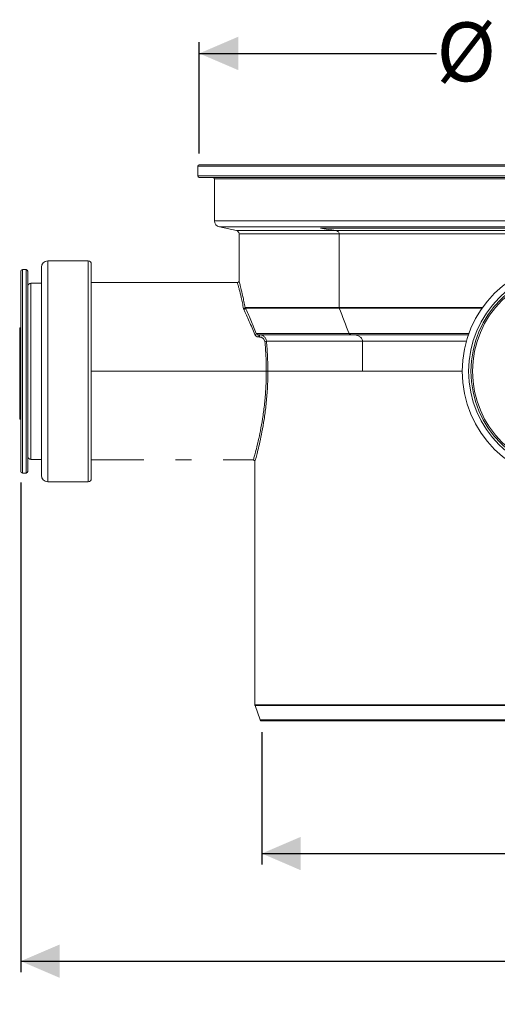
# Model space of a CAD drawing. Units: millimetres. Extents: x 326 to 756, y 51 to 700.
# Drawn here: x 359 to 509, y 51 to 361 of the extents above; entities that cross this region are included whole.
import ezdxf

# ---------------------------------------------------------------- set-up
doc = ezdxf.new("R2010")
doc.units = ezdxf.units.MM
doc.header["$LTSCALE"] = 3.5
doc.linetypes.add('SLD-Durchgehend', pattern=[0])
doc.layers.add('MAßLINIE_MAßZEICHNUNGEN', color=7, linetype='SLD-Durchgehend')
doc.styles.add('SLDTEXTSTYLE0', font='Opinion Pro')
doc.dimstyles.new('SLDDIMSTYLE0', dxfattribs={"dimtxt": 18.520833, "dimasz": 12.25, "dimexe": 0, "dimexo": 0.0625, "dimgap": 4.630208, "dimtad": 0, "dimdec": 0, "dimrnd": 1e-09, "dimzin": 12, "dimdsep": 46, "dimtxsty": 'SLDTEXTSTYLE0', "dimsah": 1, "dimcen": 0.09, "dimadec": 0, "dimazin": 3, "dimtfac": 1, "dimtdec": 0, "dimtofl": 0, "dimtmove": 0, "dimatfit": 3, "dimfxl": 0, "dimfrac": 2, "dimtolj": 1, "dimtzin": 12, "dimarcsym": 0})

# ---------------------------------------------------------------- blocks, each defined once
blk = doc.blocks.new('_D')
at = {"layer": 'MAßLINIE_MAßZEICHNUNGEN', "color": 7}
for p, q in [((359.49, 215.46), (359.49, 61.4)), ((706.89, 215.46), (706.89, 61.4)), ((359.49, 64.9), (541.64, 64.9)), ((706.89, 64.9), (581.53, 64.9))]:
    blk.add_line(p, q, dxfattribs=at)
for points in [[(359.49, 64.9), (371.74, 59.65), (371.74, 70.15)], [(706.89, 64.9), (694.64, 70.15), (694.64, 59.65)]]:
    blk.add_solid(points, dxfattribs=at)
at = {"layer": 'MAßLINIE_MAßZEICHNUNGEN', "color": 7, "insert": (541.64, 75.63), "char_height": 18.521, "attachment_point": 1, "style": 'SLDTEXTSTYLE0'}
blk.add_mtext('347', dxfattribs=at)
blk = doc.blocks.new('_D_2')
at = {"layer": 'MAßLINIE_MAßZEICHNUNGEN', "color": 7}
for p, q in [((415.69, 318.96), (415.69, 353.96)), ((650.69, 318.96), (650.69, 353.96)), ((415.69, 350.46), (490.32, 350.46)), ((650.69, 350.46), (558.37, 350.46))]:
    blk.add_line(p, q, dxfattribs=at)
for points in [[(415.69, 350.46), (427.94, 345.21), (427.94, 355.71)], [(650.69, 350.46), (638.44, 355.71), (638.44, 345.21)]]:
    blk.add_solid(points, dxfattribs=at)
at = {"layer": 'MAßLINIE_MAßZEICHNUNGEN', "color": 7, "char_height": 18.521, "attachment_point": 1, "style": 'SLDTEXTSTYLE0'}
for s, insert in [('%%c', (490.32, 360.22)), ('235', (516.84, 360.22))]:
    blk.add_mtext(s, dxfattribs=dict(at, insert=insert))
blk = doc.blocks.new('_D_3')
at = {"layer": 'MAßLINIE_MAßZEICHNUNGEN', "color": 7}
for p, q in [((435.36, 136.96), (435.36, 95.26)), ((631.02, 136.96), (631.02, 95.26)), ((435.36, 98.76), (512.27, 98.76)), ((631.02, 98.76), (577.69, 98.76))]:
    blk.add_line(p, q, dxfattribs=at)
for points in [[(435.36, 98.76), (447.61, 93.51), (447.61, 104.01)], [(631.02, 98.76), (618.77, 104.01), (618.77, 93.51)]]:
    blk.add_solid(points, dxfattribs=at)
at = {"layer": 'MAßLINIE_MAßZEICHNUNGEN', "color": 7, "char_height": 18.521, "attachment_point": 1, "style": 'SLDTEXTSTYLE0'}
for s, insert in [('%%c', (512.27, 108.52)), ('196', (538.79, 108.52))]:
    blk.add_mtext(s, dxfattribs=dict(at, insert=insert))

msp = doc.modelspace()

# ---------------------------------------------------------------- linework, layer by layer
at = {"color": 7, "linetype": 'SLD-Durchgehend', "lineweight": 18}
for p, q in [((415.19, 311.96), (415.19, 314.96)), ((533.19, 314.96), (415.19, 314.96)), ((415.69, 315.46), (533.19, 315.46)), ((415.19, 311.96), (533.19, 311.96)), ((533.19, 311.46), (415.69, 311.46)), ((533.19, 310.96), (420.44, 310.96)), ((420.44, 297.84), (420.44, 310.96)), ((420.44, 297.84), (533.19, 297.84)), ((422.02, 295.88), (533.19, 295.88)), ((427.4, 294.74), (422.02, 295.88)), ((427.4, 294.74), (458.58, 294.74)), ((453.86, 295.46), (533.19, 295.46)), ((458.58, 294.74), (533.19, 294.74)), ((428.19, 293.76), (459.7, 293.76)), ((428.19, 278.86), (428.19, 293.76)), ((459.7, 293.76), (533.19, 293.76)), ((459.7, 270.5), (459.7, 293.76)), ((380.69, 285.21), (367.99, 285.21)), ((380.69, 281.75), (380.69, 285.21)), ((359.49, 258.9), (359.49, 281.96)), ((361.19, 282.46), (359.99, 282.46)), ((361.19, 218.46), (361.19, 282.46)), ((365.99, 279.95), (365.99, 283.21)), ((381.69, 278.36), (381.69, 284.18)), ((381.69, 278.36), (381.69, 283.39)), ((365.99, 217.71), (365.99, 279.95)), ((380.69, 215.71), (380.69, 281.75)), ((381.69, 280.85), (381.69, 216.71)), ((381.69, 280.13), (381.69, 217.52)), ((361.69, 274.5), (361.69, 277.16)), ((361.69, 275.96), (361.69, 275.66)), ((365.99, 278.16), (362.69, 278.16)), ((362.69, 275.4), (362.69, 278.16)), ((381.69, 278.36), (427.69, 278.36)), ((361.69, 225.26), (361.69, 275.66)), ((361.69, 223.76), (361.69, 274.5)), ((430.12, 270.5), (459.7, 270.5)), ((459.72, 270.37), (430.18, 270.37)), ((459.7, 270.5), (459.72, 270.5)), ((459.72, 270.5), (504.8, 270.5)), ((459.73, 270.37), (459.72, 270.37)), ((504.71, 270.37), (459.73, 270.37)), ((359.19, 264.1), (359.49, 264.1)), ((359.19, 261), (359.19, 264.1)), ((359.49, 264.1), (359.49, 263.84)), ((359.19, 260.03), (359.19, 261)), ((359.19, 261), (359.49, 261)), ((359.49, 261), (359.49, 260.44)), ((433.63, 262.33), (462.84, 262.33)), ((463.17, 261.96), (434.25, 261.96)), ((434.25, 261.26), (434.25, 261.96)), ((434.61, 261.26), (434.25, 261.26)), ((434.61, 261.26), (434.61, 261.96)), ((462.84, 262.33), (463.22, 262.33)), ((463.55, 261.96), (463.17, 261.96)), ((463.22, 262.33), (500.53, 262.33)), ((500.4, 261.96), (463.55, 261.96)), ((359.19, 260.03), (359.49, 260.03)), ((359.19, 259.21), (359.19, 260.03)), ((359.19, 259.21), (359.49, 259.21)), ((359.19, 258.84), (359.19, 259.21)), ((359.19, 258.84), (359.49, 258.84)), ((359.19, 258), (359.19, 258.84)), ((359.19, 258), (359.49, 258)), ((359.19, 257.3), (359.19, 258)), ((359.19, 257.3), (359.49, 257.3)), ((359.19, 257.06), (359.19, 257.3)), ((359.49, 259.21), (359.49, 260.03)), ((359.49, 218.96), (359.49, 258.9)), ((359.49, 258), (359.49, 258.84)), ((359.49, 257.3), (359.49, 258)), ((359.49, 257.4), (359.49, 257.06)), ((436.8, 259.96), (467.04, 259.96)), ((467.04, 250.46), (467.04, 259.96)), ((467.04, 259.96), (499.76, 259.96)), ((359.49, 255.62), (359.15, 255.62)), ((359.19, 257.06), (359.49, 257.06)), ((359.19, 256.09), (359.19, 257.06)), ((359.19, 256.09), (359.49, 256.09)), ((359.19, 255.85), (359.19, 256.09)), ((359.19, 255.85), (359.49, 255.85)), ((359.19, 255.62), (359.19, 255.85)), ((359.19, 255.17), (359.19, 255.62)), ((359.19, 255.17), (359.49, 255.17)), ((359.19, 255.16), (359.19, 255.17)), ((359.19, 255.16), (359.19, 254.88)), ((359.19, 254.88), (359.19, 254.61)), ((359.19, 254.61), (359.19, 253.78)), ((359.19, 254.35), (359.49, 254.35)), ((359.49, 257.06), (359.49, 257.01)), ((359.49, 257.06), (359.49, 256.85)), ((359.49, 256.09), (359.49, 257.06)), ((359.49, 256.19), (359.49, 255.85)), ((359.49, 255.85), (359.49, 255.56)), ((359.49, 255.16), (359.49, 255.17)), ((359.19, 253.44), (359.15, 253.44)), ((359.15, 252.53), (359.49, 252.53)), ((359.19, 251.95), (359.15, 251.95)), ((359.15, 251.92), (359.49, 251.92)), ((359.19, 251.33), (359.15, 251.33)), ((359.19, 253.83), (359.19, 251.65)), ((359.19, 253.67), (359.19, 253.64)), ((359.19, 252.57), (359.49, 252.57)), ((359.19, 252.57), (359.19, 252.54)), ((359.19, 252.53), (359.19, 252.25)), ((359.19, 251.95), (359.49, 251.95)), ((359.19, 251.95), (359.19, 251.93)), ((359.19, 251.65), (359.49, 251.65)), ((359.19, 251.65), (359.19, 251.63)), ((359.19, 251.63), (359.49, 251.63)), ((359.19, 251.63), (359.19, 251.12)), ((359.19, 251.12), (359.49, 251.12)), ((359.19, 251.12), (359.19, 251.04)), ((359.19, 251.04), (359.49, 251.04)), ((359.19, 251.04), (359.19, 250.59)), ((359.19, 250.73), (359.15, 250.73)), ((359.49, 249.84), (359.15, 249.84)), ((359.19, 249.77), (359.15, 249.77)), ((359.19, 248.58), (359.15, 248.58)), ((359.15, 248.24), (359.19, 248.24)), ((359.19, 248.12), (359.15, 248.12)), ((359.19, 250.59), (359.19, 250.48)), ((359.19, 250.52), (359.19, 250.58)), ((359.19, 250.49), (359.49, 250.49)), ((359.19, 250.49), (359.19, 250.24)), ((359.19, 250.24), (359.49, 250.24)), ((359.19, 250.24), (359.19, 250.05)), ((359.19, 250.12), (359.19, 250.24)), ((359.19, 250.09), (359.49, 250.09)), ((359.19, 250.09), (359.19, 249.52)), ((359.19, 249.54), (359.49, 249.54)), ((359.19, 249.54), (359.19, 249.3)), ((359.19, 249.3), (359.49, 249.3)), ((359.19, 249.3), (359.19, 249.21)), ((359.19, 249.21), (359.19, 248.85)), ((359.19, 249.04), (359.49, 249.04)), ((359.19, 248.86), (359.19, 248.85)), ((359.19, 248.85), (359.19, 248.76)), ((359.19, 248.76), (359.19, 247.84)), ((359.19, 248.71), (359.49, 248.71)), ((359.19, 248.53), (359.49, 248.53)), ((359.19, 247.93), (359.19, 247.6)), ((359.19, 247.86), (359.19, 247.67)), ((359.49, 250.68), (359.49, 250.39)), ((436.78, 250.46), (381.69, 250.46)), ((437.26, 250.46), (436.78, 250.46)), ((467.04, 250.46), (437.26, 250.46)), ((498.44, 250.46), (467.04, 250.46)), ((359.15, 247.64), (359.19, 247.64)), ((359.15, 246.75), (359.49, 246.75)), ((359.15, 246.67), (359.19, 246.67)), ((359.19, 246.21), (359.15, 246.21)), ((359.15, 246.07), (359.19, 246.07)), ((359.19, 245.61), (359.15, 245.61)), ((359.15, 245.49), (359.19, 245.49)), ((359.49, 244.86), (359.15, 244.86)), ((359.19, 247.78), (359.49, 247.78)), ((359.19, 247.59), (359.19, 247.55)), ((359.19, 247.55), (359.19, 246.44)), ((359.19, 246.78), (359.49, 246.78)), ((359.19, 246.78), (359.19, 246.76)), ((359.19, 246.75), (359.19, 245.96)), ((359.19, 246.3), (359.49, 246.3)), ((359.19, 246.3), (359.19, 246.08)), ((359.19, 246.08), (359.49, 246.08)), ((359.19, 245.96), (359.19, 245.88)), ((359.19, 245.96), (359.49, 245.96)), ((359.19, 245.88), (359.49, 245.88)), ((359.19, 245.88), (359.19, 245.3)), ((359.19, 245.3), (359.49, 245.3)), ((359.19, 245.3), (359.19, 245.21)), ((359.19, 245.21), (359.49, 245.21)), ((359.19, 245.21), (359.19, 244.86)), ((359.19, 245.21), (359.19, 244.97)), ((359.19, 244.88), (359.19, 244.5)), ((359.19, 244.86), (359.49, 244.86)), ((359.19, 244.85), (359.19, 244.86)), ((359.19, 244.85), (359.19, 244.34)), ((359.15, 244.16), (359.19, 244.16)), ((359.19, 244.15), (359.15, 244.15)), ((359.15, 243.56), (359.19, 243.56)), ((359.19, 244.4), (359.19, 244.34)), ((359.19, 244.34), (359.19, 242.01)), ((359.19, 243.72), (359.49, 243.72)), ((359.19, 241.91), (359.49, 241.91)), ((359.19, 241.91), (359.19, 241.67)), ((359.19, 241.67), (359.49, 241.67)), ((359.19, 241.67), (359.19, 241.41)), ((359.19, 238.66), (359.15, 238.66)), ((359.19, 241.26), (359.49, 241.26)), ((359.19, 241.26), (359.19, 241.05)), ((359.19, 241.05), (359.49, 241.05)), ((359.19, 241.05), (359.19, 239.06)), ((359.19, 239.06), (359.49, 239.06)), ((359.19, 239.06), (359.19, 239.04)), ((359.19, 239.04), (359.49, 239.04)), ((359.19, 239.04), (359.19, 238.53)), ((359.19, 238.53), (359.49, 238.53)), ((359.19, 238.53), (359.19, 238.45)), ((359.19, 238.45), (359.49, 238.45)), ((359.19, 238.45), (359.19, 237.68)), ((359.19, 237.78), (359.49, 237.78)), ((359.19, 237.78), (359.19, 237.5)), ((359.19, 237.5), (359.49, 237.5)), ((359.19, 237.5), (359.19, 237.41)), ((359.19, 237.41), (359.49, 237.41)), ((359.19, 237.41), (359.19, 236.74)), ((359.19, 236.74), (359.49, 236.74)), ((359.19, 236.74), (359.19, 236.66)), ((359.19, 236.66), (359.49, 236.66)), ((359.19, 236.66), (359.19, 236.65)), ((359.19, 236.65), (359.49, 236.65)), ((359.19, 236.65), (359.19, 236.59)), ((359.19, 236.59), (359.19, 235.75)), ((359.19, 236.59), (359.49, 236.59)), ((359.19, 235.75), (359.49, 235.75)), ((359.19, 235.75), (359.19, 235.4)), ((359.19, 235.4), (359.49, 235.4)), ((361.69, 225.26), (361.69, 224.96)), ((362.69, 222.76), (365.99, 222.76)), ((381.69, 222.56), (398.25, 222.56)), ((408.19, 222.56), (413.25, 222.56)), ((423.19, 222.56), (432.7, 222.56)), ((433.19, 222.1), (433.19, 145.55)), ((359.99, 218.46), (361.19, 218.46)), ((367.99, 215.71), (380.69, 215.71)), ((433.19, 145.55), (633.19, 145.55)), ((433.22, 145.38), (434.89, 140.79)), ((633.16, 145.38), (433.22, 145.38)), ((434.89, 140.79), (631.49, 140.79)), ((631.02, 140.46), (435.36, 140.46))]:
    msp.add_line(p, q, dxfattribs=at)
at = {"color": 7, "linetype": 'SLD-Durchgehend', "lineweight": 18, "flags": 128}
for points in [[(367.99, 281.75), (367.99, 283.12), (367.99, 284.15), (367.99, 284.84), (367.99, 285.17), (367.99, 285.21)], [(359.99, 282.46), (359.99, 282.43), (359.99, 282.11), (359.99, 281.45), (359.99, 280.44), (359.99, 279.11), (359.99, 277.46), (359.99, 275.52), (359.99, 273.3), (359.99, 270.83), (359.99, 268.14), (359.99, 265.26), (359.99, 262.21), (359.99, 259.03)], [(361.69, 276.06), (361.69, 277.79), (361.69, 279.3), (361.69, 280.49), (361.69, 281.33), (361.69, 281.82), (361.69, 281.95), (361.69, 281.72), (361.69, 281.14), (361.69, 280.2), (361.69, 278.92), (361.69, 277.31), (361.69, 275.4), (361.69, 273.2), (361.69, 270.74), (361.69, 268.05), (361.69, 265.15), (361.69, 262.09), (361.69, 258.9), (361.69, 255.61), (361.69, 252.26), (361.69, 248.89), (361.69, 245.53), (361.69, 242.24), (361.69, 239.04), (361.69, 235.96), (361.69, 233.06), (361.69, 230.35), (361.69, 227.88), (361.69, 225.66), (361.69, 223.73), (361.69, 222.1), (361.69, 220.8), (361.69, 219.83), (361.69, 219.22), (361.69, 218.97), (361.69, 219.07), (361.69, 219.54), (361.69, 220.36), (361.69, 221.52), (361.69, 223.02), (361.69, 224.83), (361.69, 225.26)], [(367.99, 215.71), (367.99, 215.76), (367.99, 216.14), (367.99, 216.87), (367.99, 217.95), (367.99, 219.35), (367.99, 221.08), (367.99, 223.11), (367.99, 225.42), (367.99, 227.98), (367.99, 230.78), (367.99, 233.78), (367.99, 236.95), (367.99, 240.26), (367.99, 243.67), (367.99, 247.15), (367.99, 250.67), (367.99, 254.19), (367.99, 257.66), (367.99, 261.06), (367.99, 264.36), (367.99, 267.51), (367.99, 270.48), (367.99, 273.25), (367.99, 275.79), (367.99, 278.07), (367.99, 280.06), (367.99, 281.75)], [(362.69, 222.76), (362.69, 222.82), (362.69, 223.2), (362.69, 223.94), (362.69, 225.02), (362.69, 226.43), (362.69, 228.16), (362.69, 230.18), (362.69, 232.47), (362.69, 234.98), (362.69, 237.7), (362.69, 240.59), (362.69, 243.6), (362.69, 246.71), (362.69, 249.86), (362.69, 253.02), (362.69, 256.15), (362.69, 259.2), (362.69, 262.14), (362.69, 264.93), (362.69, 267.53), (362.69, 269.9), (362.69, 272.02), (362.69, 273.87), (362.69, 275.4)], [(359.99, 259.03), (359.99, 255.76), (359.99, 252.44), (359.99, 249.09), (359.99, 245.75), (359.99, 242.47), (359.99, 239.27), (359.99, 236.2), (359.99, 233.29), (359.99, 230.56), (359.99, 228.05), (359.99, 225.78), (359.99, 223.79), (359.99, 222.09), (359.99, 220.69), (359.99, 219.63), (359.99, 218.9), (359.99, 218.52), (359.99, 218.46)]]:
    msp.add_lwpolyline(points, dxfattribs=at)
at = {"color": 7, "linetype": 'SLD-Durchgehend', "lineweight": 18}
for radius in [34.75, 32.75, 32, 31.5]:
    msp.add_circle((533.19, 250.46), radius, dxfattribs=at)
for centre, radius, start, end in [((415.69, 314.96), 0.5, 90, 180), ((415.69, 311.96), 0.5, 180, 270), ((419.94, 310.96), 0.5, 0, 90), ((422.44, 297.84), 2, 180, 258), ((427.19, 293.76), 1, 0, 78), ((367.99, 283.21), 2, 90, 180), ((380.69, 284.21), 1, 0, 90), ((359.99, 281.96), 0.5, 90, 180), ((361.19, 281.96), 0.5, 0, 90), ((427.69, 278.86), 0.5, 270, 360), ((362.69, 277.16), 1, 90, 180), ((429.62, 270.67), 0.527, 270.7326, 340.6847), ((429.63, 270.44), 0.559, 278.2646, 352.1916), ((460.41, 270.5), 0.703, 179.9559, 190.5701), ((460.42, 270.5), 0.704, 179.9661, 190.5599), ((433.01, 262.7), 0.72, 282.1457, 329.2751), ((463.24, 262.35), 0.395, 182.8067, 260.6308), ((463.61, 262.35), 0.394, 182.6624, 260.4677), ((436.32, 260.55), 0.762, 269.5792, 308.6988), ((362.69, 223.76), 1, 180, 270), ((359.99, 218.96), 0.5, 180, 270), ((361.19, 218.96), 0.5, 270, 360), ((367.99, 217.71), 2, 180, 270), ((380.69, 216.71), 1, 270, 360), ((433.69, 145.55), 0.5, 180, 200), ((435.36, 140.96), 0.5, 200, 270)]:
    msp.add_arc(centre, radius, start, end, dxfattribs=at)
for points in [[(458.58, 294.74), (457, 294.98), (455.43, 295.22), (453.86, 295.46)], [(429.63, 270.14), (429.64, 270.06), (429.67, 269.97), (429.71, 269.89)], [(430.18, 270.37), (430.16, 270.41), (430.13, 270.45), (430.12, 270.5)], [(462.84, 262.33), (461.79, 265), (460.76, 267.68), (459.73, 270.37)]]:
    msp.add_open_spline(points, degree=3, dxfattribs=at)
for points, knots in [([(459.7, 293.76), (459.7, 293.9), (459.66, 294.03), (459.52, 294.26), (459.43, 294.36), (459.1, 294.61), (458.84, 294.7), (458.58, 294.74)], [0, 0, 0, 0, 0.25, 0.25, 0.5, 0.5, 1, 1, 1, 1]), ([(428.19, 278.86), (428.19, 278.86), (428.24, 278.67), (428.38, 278.12), (428.44, 277.89), (428.58, 277.34), (428.67, 277.03), (428.93, 275.96), (429.14, 275.08), (429.49, 273.53), (429.61, 272.97), (429.86, 271.78), (429.99, 271.16), (430.12, 270.5)], [0, 0, 0, 0, 0.25, 0.25, 0.375, 0.375, 0.5, 0.5, 0.75, 0.75, 0.875, 0.875, 1, 1, 1, 1]), ([(429.63, 270.14), (429.5, 270.79), (429.37, 271.41), (429.12, 272.57), (429, 273.12), (428.65, 274.65), (428.43, 275.51), (428.17, 276.56), (428.09, 276.87), (427.94, 277.41), (427.88, 277.64), (427.74, 278.18), (427.69, 278.36), (427.69, 278.36)], [0, 0, 0, 0, 0.125, 0.125, 0.25, 0.25, 0.5, 0.5, 0.625, 0.625, 0.75, 0.75, 1, 1, 1, 1]), ([(433.17, 261.99), (432.58, 263.45), (431.99, 264.84), (430.83, 267.49), (430.26, 268.73), (429.71, 269.89)], [0, 0, 0, 0, 0.5, 0.5, 1, 1, 1, 1]), ([(430.18, 270.37), (430.73, 269.19), (431.3, 267.92), (432.46, 265.23), (433.05, 263.81), (433.63, 262.33)], [0, 0, 0, 0, 0.5, 0.5, 1, 1, 1, 1]), ([(433.17, 261.99), (433.25, 261.79), (433.39, 261.61), (433.78, 261.34), (434.01, 261.26), (434.25, 261.26)], [0, 0, 0, 0, 0.5, 0.5, 1, 1, 1, 1]), ([(434.25, 261.96), (434.1, 261.96), (433.98, 262.01), (433.77, 262.14), (433.69, 262.23), (433.63, 262.33)], [0, 0, 0, 0, 0.5, 0.5, 1, 1, 1, 1]), ([(434.61, 261.96), (434.75, 261.96), (434.88, 261.94), (435.15, 261.89), (435.28, 261.85), (435.54, 261.75), (435.66, 261.69), (435.89, 261.54), (436, 261.46), (436.2, 261.27), (436.29, 261.18), (436.45, 260.96), (436.53, 260.84), (436.71, 260.49), (436.78, 260.23), (436.8, 259.96)], [0, 0, 0, 0, 0.125, 0.125, 0.25, 0.25, 0.375, 0.375, 0.5, 0.5, 0.625, 0.625, 0.75, 0.75, 1, 1, 1, 1]), ([(436.32, 259.79), (436.28, 260.19), (436.07, 260.56), (435.68, 260.9), (435.59, 260.96), (435.42, 261.06), (435.32, 261.11), (435.13, 261.19), (435.03, 261.21), (434.82, 261.25), (434.71, 261.26), (434.61, 261.26)], [0, 0, 0, 0, 0.5, 0.5, 0.625, 0.625, 0.75, 0.75, 0.875, 0.875, 1, 1, 1, 1]), ([(467.04, 259.96), (467.04, 260.12), (467.01, 260.29), (466.9, 260.6), (466.81, 260.74), (466.51, 261.13), (466.24, 261.34), (465.67, 261.66), (465.35, 261.77), (464.87, 261.88), (464.71, 261.91), (464.39, 261.95), (464.22, 261.96), (464.06, 261.96)], [0, 0, 0, 0, 0.125, 0.125, 0.25, 0.25, 0.5, 0.5, 0.75, 0.75, 0.875, 0.875, 1, 1, 1, 1]), ([(436.78, 250.46), (436.78, 251.26), (436.77, 252.06), (436.73, 253.64), (436.7, 254.42), (436.58, 256.76), (436.47, 258.29), (436.32, 259.79)], [0, 0, 0, 0, 0.25, 0.25, 0.5, 0.5, 1, 1, 1, 1]), ([(436.8, 259.96), (436.95, 258.42), (437.07, 256.87), (437.22, 253.7), (437.26, 252.09), (437.26, 250.46)], [0, 0, 0, 0, 0.5, 0.5, 1, 1, 1, 1]), ([(359.19, 255.62), (359.19, 255.62), (359.19, 255.63), (359.19, 255.56), (359.19, 255.21), (359.19, 254.69), (359.19, 254.35)], [0, 0, 0, 0, 0.009409, 0.15174, 0.434252, 1, 1, 1, 1]), ([(359.19, 255.32), (359.19, 255.29), (359.19, 255.24), (359.19, 255.04), (359.19, 254.56), (359.19, 254.16), (359.19, 253.88)], [0, 0, 0, 0, 0.125269, 0.250707, 0.499564, 1, 1, 1, 1]), ([(359.19, 254.35), (359.19, 254), (359.19, 253.47), (359.19, 252.89), (359.19, 252.65), (359.19, 252.59), (359.19, 252.57)], [0, 0, 0, 0, 0.499383, 0.748744, 0.874373, 1, 1, 1, 1]), ([(359.19, 253.94), (359.19, 253.95), (359.19, 253.97), (359.19, 253.81), (359.19, 253.55), (359.19, 253.34), (359.19, 253.23)], [0, 0, 0, 0, 0.122344, 0.46273, 0.73114, 1, 1, 1, 1]), ([(359.19, 253.88), (359.19, 253.61), (359.19, 253.28), (359.19, 252.97), (359.19, 252.86), (359.19, 252.8), (359.19, 252.82), (359.19, 252.83)], [0, 0, 0, 0, 0.499383, 0.624698, 0.749817, 0.87502, 1, 1, 1, 1]), ([(359.19, 253.64), (359.19, 253.59), (359.19, 253.51), (359.19, 253.38), (359.19, 253.32)], [0, 0, 0, 0, 0.559307, 1, 1, 1, 1]), ([(359.19, 253.23), (359.19, 253.08), (359.19, 252.77), (359.19, 252.36), (359.19, 252.07), (359.19, 251.99), (359.19, 251.95)], [0, 0, 0, 0, 0.2798706, 0.5592667, 0.7794236, 1, 1, 1, 1]), ([(359.19, 252.56), (359.19, 252.49), (359.19, 252.35), (359.19, 252.24), (359.19, 252.2), (359.19, 252.2), (359.19, 252.21)], [0, 0, 0, 0, 0.346478, 0.691703, 0.964424, 1, 1, 1, 1]), ([(359.19, 250.98), (359.19, 250.87), (359.19, 250.63), (359.19, 250.54), (359.19, 250.49)], [0, 0, 0, 0, 0.481363, 1, 1, 1, 1]), ([(359.19, 250.24), (359.19, 250.23), (359.19, 250.12), (359.19, 249.93), (359.19, 249.78), (359.19, 249.77)], [0, 0, 0, 0, 0.1293, 0.923132, 1, 1, 1, 1]), ([(359.19, 249.83), (359.19, 249.83), (359.19, 249.85), (359.19, 249.76), (359.19, 249.63), (359.19, 249.54)], [0, 0, 0, 0, 0.084124, 0.439847, 1, 1, 1, 1]), ([(359.19, 249.31), (359.19, 249.26), (359.19, 249.18), (359.19, 249.08), (359.19, 249.04)], [0, 0, 0, 0, 0.499301, 1, 1, 1, 1]), ([(359.19, 249.17), (359.19, 249.17), (359.19, 249.15), (359.19, 248.94), (359.19, 248.75), (359.19, 248.66)], [0, 0, 0, 0, 0.350553, 0.675193, 1, 1, 1, 1]), ([(359.19, 249.04), (359.19, 248.96), (359.19, 248.82), (359.19, 248.75), (359.19, 248.71)], [0, 0, 0, 0, 0.557623, 1, 1, 1, 1]), ([(359.19, 248.71), (359.19, 248.68), (359.19, 248.61), (359.19, 248.55), (359.19, 248.53)], [0, 0, 0, 0, 0.5599162, 1, 1, 1, 1]), ([(359.19, 248.66), (359.19, 248.59), (359.19, 248.45), (359.19, 248.19), (359.19, 248.04), (359.19, 247.96)], [0, 0, 0, 0, 0.280702, 0.561256, 1, 1, 1, 1]), ([(359.19, 248.53), (359.19, 248.44), (359.19, 248.32), (359.19, 248.03), (359.19, 247.86), (359.19, 247.78)], [0, 0, 0, 0, 0.560096, 0.780247, 1, 1, 1, 1]), ([(359.19, 247.96), (359.19, 247.95), (359.19, 247.93), (359.19, 247.79), (359.19, 247.6), (359.19, 247.45), (359.19, 247.37)], [0, 0, 0, 0, 0.280607, 0.559777, 0.779836, 1, 1, 1, 1]), ([(432.7, 222.59), (432.69, 222.58), (432.66, 222.46), (432.8, 222.94), (433.12, 224.08), (433.62, 225.98), (434.25, 228.53), (434.93, 231.7), (435.61, 235.46), (436.19, 239.66), (436.61, 244.21), (436.77, 247.86), (436.78, 249.96), (436.78, 250.46)], [0, 0, 0, 0, 0.010396, 0.115502, 0.217611, 0.322605, 0.426394, 0.533008, 0.640037, 0.750192, 0.856526, 0.966183, 1, 1, 1, 1]), ([(437.26, 250.46), (437.26, 249.95), (437.25, 247.86), (437.1, 244.15), (436.69, 239.55), (436.1, 235.23), (435.43, 231.43), (434.75, 228.17), (434.13, 225.58), (433.62, 223.62), (433.3, 222.46), (433.16, 221.97), (433.2, 222.09), (433.2, 222.1)], [0, 0, 0, 0, 0.033887, 0.140404, 0.250252, 0.357304, 0.467503, 0.571162, 0.677631, 0.779501, 0.884228, 0.986028, 1, 1, 1, 1]), ([(359.19, 247.78), (359.19, 247.66), (359.19, 247.41), (359.19, 247.1), (359.19, 246.88), (359.19, 246.81), (359.19, 246.78)], [0, 0, 0, 0, 0.279121, 0.559056, 0.779466, 1, 1, 1, 1]), ([(359.19, 247.69), (359.19, 247.68), (359.19, 247.66), (359.19, 247.61), (359.19, 247.59)], [0, 0, 0, 0, 0.559691, 1, 1, 1, 1]), ([(359.19, 247.37), (359.19, 247.27), (359.19, 247.12), (359.19, 247.03), (359.19, 247.04), (359.19, 247.05)], [0, 0, 0, 0, 0.6587849, 0.918351, 1, 1, 1, 1]), ([(359.19, 247.37), (359.19, 247.24), (359.19, 246.97), (359.19, 246.62), (359.19, 246.4), (359.19, 246.33), (359.19, 246.3)], [0, 0, 0, 0, 0.279135, 0.558587, 0.779016, 1, 1, 1, 1]), ([(359.19, 245.3), (359.19, 245.21), (359.19, 244.96), (359.19, 244.63), (359.19, 244.48), (359.19, 244.43)], [0, 0, 0, 0, 0.289244, 0.759244, 1, 1, 1, 1]), ([(359.19, 245.28), (359.19, 245.25), (359.19, 245.14), (359.19, 244.99), (359.19, 244.88)], [0, 0, 0, 0, 0.283679, 1, 1, 1, 1]), ([(359.19, 245.21), (359.19, 245.19), (359.19, 245.13), (359.19, 245.03), (359.19, 244.97)], [0, 0, 0, 0, 0.3995245, 1, 1, 1, 1]), ([(359.19, 244.86), (359.19, 244.83), (359.19, 244.77), (359.19, 244.38), (359.19, 243.97), (359.19, 243.72)], [0, 0, 0, 0, 0.280455, 0.560912, 1, 1, 1, 1]), ([(359.19, 244.81), (359.19, 244.74), (359.19, 244.59), (359.19, 244.48), (359.19, 244.44), (359.19, 244.45), (359.19, 244.45)], [0, 0, 0, 0, 0.346476, 0.691706, 0.964424, 1, 1, 1, 1]), ([(359.19, 244.55), (359.19, 244.54), (359.19, 244.51), (359.19, 244.43), (359.19, 244.4)], [0, 0, 0, 0, 0.55954, 1, 1, 1, 1]), ([(359.19, 243.72), (359.19, 243.5), (359.19, 243.05), (359.19, 242.43), (359.19, 242.07), (359.19, 241.96), (359.19, 241.91)], [0, 0, 0, 0, 0.279976, 0.559029, 0.778808, 1, 1, 1, 1]), ([(359.19, 242.1), (359.19, 242.05), (359.19, 241.86), (359.19, 241.59), (359.19, 241.36), (359.19, 241.3), (359.19, 241.26)], [0, 0, 0, 0, 0.135944, 0.470905, 0.735119, 1, 1, 1, 1]), ([(432.69, 222.55), (432.74, 222.55), (432.85, 222.54), (432.97, 222.49), (433.02, 222.42), (433.04, 222.41)], [0, 0, 0, 0, 0.362657, 0.858497, 1, 1, 1, 1])]:
    msp.add_open_spline(points, degree=3, knots=knots, dxfattribs=at)

# ---------------------------------------------------------------- dimensions: what is measured, and where the dimension line sits
at = {"layer": 'MAßLINIE_MAßZEICHNUNGEN', "color": 7}
for base, p1, p2, picture, middle in [((650.69, 350.46), (415.69, 315.46), (650.69, 315.46), '_D_2', (524.34, 350.46)), ((631.02, 98.76), (435.36, 140.46), (631.02, 140.46), '_D_3', (544.98, 98.76))]:
    dim = msp.add_linear_dim(base=base, p1=p1, p2=p2, text='%%c<>', dimstyle='SLDDIMSTYLE0', dxfattribs=at)
    dim.commit()
    dim.dimension.update_dxf_attribs({"geometry": picture, "text_midpoint": middle, "dimtype": 160})
dim = msp.add_linear_dim(base=(706.89, 64.9), p1=(359.49, 218.96), p2=(706.89, 218.96), dimstyle='SLDDIMSTYLE0', dxfattribs=at)
dim.commit()
dim.dimension.update_dxf_attribs({"geometry": '_D', "text_midpoint": (561.59, 64.9), "dimtype": 160})

doc.saveas('drawing.dxf')
